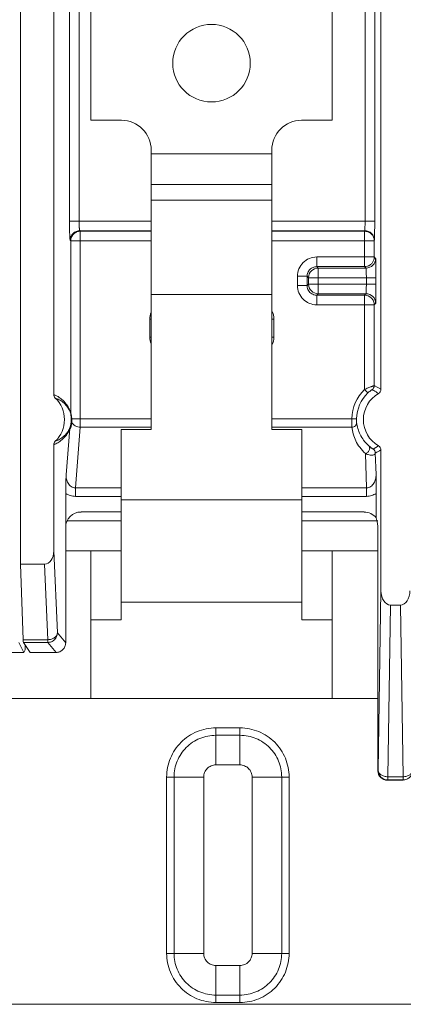
# Model space of a CAD drawing. Units: inches. Extents: x 0 to 82, y 0 to 50.5.
# Drawn here: x 26.2 to 27, y 32.8 to 34.8 of the extents above; entities that cross this region are included whole.
import ezdxf

# ---------------------------------------------------------------- set-up
doc = ezdxf.new("R2010")
doc.units = ezdxf.units.IN
doc.header["$MEASUREMENT"] = 0
doc.layers.add('CONTINUOUS1', color=7, linetype='Continuous', lineweight=20)

msp = doc.modelspace()

# ---------------------------------------------------------------- linework, layer by layer
at = {"layer": 'CONTINUOUS1'}
for p, q in [((26.2022, 33.6819), (26.2022, 36.8819)), ((26.2712, 34.034), (26.2712, 36.5298)), ((26.9498, 34.0449), (26.9498, 36.519)), ((26.3036, 36.1696), (26.3036, 34.3942)), ((26.3236, 36.1696), (26.3236, 34.3942)), ((26.9168, 34.3942), (26.9168, 36.1696)), ((26.9368, 34.3942), (26.9368, 36.1696)), ((26.3483, 34.6035), (26.3483, 35.9599)), ((26.8483, 34.6035), (26.8483, 35.9599)), ((26.3483, 34.6035), (26.4113, 34.6035)), ((26.8483, 34.6035), (26.7853, 34.6035)), ((26.4733, 33.9616), (26.4733, 34.5415)), ((26.7233, 34.5339), (26.4733, 34.5339)), ((26.7233, 33.9616), (26.7233, 34.5415)), ((26.7233, 34.4703), (26.4733, 34.4703)), ((26.4733, 34.4374), (26.7233, 34.4374)), ((26.4733, 34.3942), (26.3036, 34.3942)), ((26.9368, 34.3942), (26.7233, 34.3942)), ((26.3253, 34.3742), (26.3262, 34.3731)), ((26.4733, 34.3742), (26.3253, 34.3742)), ((26.3262, 33.9663), (26.3262, 34.3731)), ((26.3262, 34.3731), (26.4733, 34.3731)), ((26.9162, 34.3742), (26.7233, 34.3742)), ((26.7233, 34.3731), (26.9158, 34.3731)), ((26.9158, 34.3731), (26.9162, 34.3742)), ((26.9158, 34.2996), (26.9158, 34.3731)), ((26.3053, 34.3543), (26.3063, 34.3531)), ((26.3063, 34.3531), (26.3063, 33.9953)), ((26.3063, 34.3531), (26.4733, 34.3531)), ((26.7233, 34.3531), (26.9358, 34.3531)), ((26.9358, 34.3531), (26.9362, 34.3543)), ((26.9358, 34.3196), (26.9358, 34.3531)), ((26.8166, 34.2996), (26.8166, 34.3196)), ((26.9358, 34.3196), (26.8166, 34.3196)), ((26.9388, 34.3166), (26.9358, 34.3196)), ((26.8196, 34.2966), (26.8166, 34.2996)), ((26.9158, 34.2996), (26.8166, 34.2996)), ((26.8196, 34.2433), (26.8196, 34.2966)), ((26.9188, 34.2966), (26.8196, 34.2966)), ((26.9188, 34.2966), (26.9158, 34.2996)), ((26.7766, 34.2796), (26.7766, 34.2603)), ((26.7766, 34.2796), (26.7966, 34.2796)), ((26.7966, 34.2796), (26.7966, 34.2603)), ((26.7996, 34.2766), (26.7966, 34.2796)), ((26.7996, 34.2633), (26.7966, 34.2603)), ((26.7996, 34.2766), (26.7996, 34.2633)), ((26.7996, 34.2766), (26.9395, 34.2766)), ((26.7996, 34.2633), (26.9395, 34.2633)), ((26.9195, 34.2633), (26.9195, 34.2766)), ((26.9395, 34.2633), (26.9395, 34.2766)), ((26.4733, 34.2415), (26.7233, 34.2415)), ((26.7966, 34.2603), (26.7766, 34.2603)), ((26.8196, 34.2433), (26.8166, 34.2403)), ((26.8166, 34.2203), (26.8166, 34.2403)), ((26.8166, 34.2403), (26.9158, 34.2403)), ((26.8196, 34.2433), (26.9188, 34.2433)), ((26.9158, 34.2403), (26.9188, 34.2433)), ((26.9158, 34.0445), (26.9158, 34.2403)), ((26.8166, 34.2203), (26.9358, 34.2203)), ((26.9358, 34.2203), (26.9388, 34.2233)), ((26.9358, 34.0525), (26.9358, 34.2203)), ((26.4704, 34.1905), (26.4704, 34.1533)), ((26.4704, 34.1905), (26.4733, 34.1905)), ((26.7233, 34.1905), (26.7275, 34.1905)), ((26.7275, 34.1533), (26.7275, 34.1905)), ((26.4733, 34.1533), (26.4704, 34.1533)), ((26.7275, 34.1533), (26.7233, 34.1533)), ((26.9227, 34.0373), (26.9158, 34.0445)), ((26.9358, 34.0525), (26.9498, 34.0449)), ((26.3084, 33.9839), (26.3073, 33.9837)), ((26.3073, 33.9804), (26.3073, 33.9837)), ((26.3084, 33.9839), (26.4733, 33.9839)), ((26.3084, 33.9764), (26.3084, 33.9839)), ((26.7233, 33.9839), (26.8891, 33.9839)), ((26.8991, 33.9837), (26.8891, 33.9839)), ((26.3046, 33.9633), (26.2967, 33.8671)), ((26.3262, 33.9663), (26.3159, 33.8404)), ((26.3262, 33.9663), (26.4733, 33.9663)), ((26.4108, 33.5661), (26.4108, 33.9616)), ((26.4108, 33.9616), (26.4733, 33.9616)), ((26.7233, 33.9663), (26.8895, 33.9663)), ((26.7858, 33.9616), (26.7233, 33.9616)), ((26.7858, 33.5661), (26.7858, 33.9616)), ((26.2712, 33.7093), (26.2712, 33.9298)), ((26.9447, 33.9277), (26.9338, 33.9208)), ((26.9498, 33.6268), (26.9498, 33.919)), ((26.9199, 33.8404), (26.9176, 33.9114)), ((26.9396, 33.8677), (26.9381, 33.9126)), ((26.9399, 33.8288), (26.9396, 33.8677)), ((26.3159, 33.8227), (26.3159, 33.8404)), ((26.4108, 33.8404), (26.3159, 33.8404)), ((26.9199, 33.8404), (26.7858, 33.8404)), ((26.9199, 33.8404), (26.9199, 33.8227)), ((26.2958, 33.5186), (26.2958, 33.8289)), ((26.4108, 33.8227), (26.3159, 33.8227)), ((26.4108, 33.8151), (26.7858, 33.8151)), ((26.9199, 33.8227), (26.7858, 33.8227)), ((26.9399, 33.7782), (26.9399, 33.8288)), ((26.4108, 33.7719), (26.2993, 33.7719)), ((26.3278, 33.7902), (26.4108, 33.7902)), ((26.7858, 33.7902), (26.9149, 33.7902)), ((26.9434, 33.7719), (26.7858, 33.7719)), ((26.9434, 33.2531), (26.9434, 33.7548)), ((26.2712, 33.7093), (26.2786, 33.5392)), ((26.3483, 33.7094), (26.2958, 33.7094)), ((26.3483, 33.403), (26.3483, 33.7094)), ((26.4108, 33.7094), (26.3483, 33.7094)), ((26.8483, 33.7094), (26.7858, 33.7094)), ((26.8483, 33.403), (26.8483, 33.7094)), ((26.9434, 33.7094), (26.8483, 33.7094)), ((26.2077, 33.5251), (26.2022, 33.6819)), ((26.2022, 33.6819), (26.2518, 33.6819)), ((26.2518, 33.6819), (26.2586, 33.5251)), ((26.944, 33.2539), (26.9498, 33.6268)), ((26.4108, 33.6029), (26.7858, 33.6029)), ((26.964, 33.2406), (26.9695, 33.5971)), ((26.9695, 33.5971), (26.99, 33.5971)), ((26.99, 33.5971), (26.9956, 33.2406)), ((26.4108, 33.5661), (26.3483, 33.5661)), ((26.8483, 33.5661), (26.7858, 33.5661)), ((26.2077, 33.5251), (26.2586, 33.5251)), ((26.2586, 33.5251), (26.2586, 33.5192)), ((26.2786, 33.5392), (26.2958, 33.5186)), ((26.209, 33.4986), (26.1987, 33.5192)), ((26.2219, 33.4986), (26.2082, 33.5192)), ((26.2082, 33.5192), (26.2586, 33.5192)), ((26.2121, 33.5134), (26.212, 33.5096)), ((26.2586, 33.5192), (26.2759, 33.4986)), ((26.1628, 33.4986), (26.209, 33.4986)), ((26.2116, 33.5038), (26.209, 33.4986)), ((26.2759, 33.4986), (26.2219, 33.4986)), ((26.9434, 33.403), (25.5031, 33.403)), ((26.6073, 33.2651), (26.6073, 33.3419)), ((26.6573, 33.3419), (26.6073, 33.3419)), ((26.6573, 33.3419), (26.6573, 33.2651)), ((26.6573, 33.3266), (26.6073, 33.3266)), ((26.6573, 33.2651), (26.6073, 33.2651)), ((26.5052, 33.2399), (26.5052, 32.8739)), ((26.5821, 33.2399), (26.5052, 33.2399)), ((26.5206, 33.2399), (26.5206, 32.8739)), ((26.5821, 33.2399), (26.5821, 32.8739)), ((26.6825, 32.8739), (26.6825, 33.2399)), ((26.7593, 33.2399), (26.6825, 33.2399)), ((26.7439, 32.8739), (26.7439, 33.2399)), ((26.7593, 32.8739), (26.7593, 33.2399)), ((26.944, 33.2539), (26.9434, 33.2531)), ((26.964, 33.2339), (26.964, 33.2406)), ((26.9956, 33.2406), (26.964, 33.2406)), ((26.9956, 33.2339), (26.9956, 33.2406)), ((26.964, 33.2339), (26.9634, 33.2331)), ((26.9634, 33.2331), (26.9961, 33.2331)), ((26.9956, 33.2339), (26.964, 33.2339)), ((26.9961, 33.2331), (26.9956, 33.2339)), ((26.5052, 32.8739), (26.5821, 32.8739)), ((26.6825, 32.8739), (26.7593, 32.8739)), ((26.6073, 32.8487), (26.6573, 32.8487)), ((26.6073, 32.8487), (26.6073, 32.7873)), ((26.6573, 32.8487), (26.6573, 32.7719)), ((26.6073, 32.7873), (26.6573, 32.7873)), ((26.6073, 32.7719), (26.6073, 32.7873)), ((26.6073, 32.7719), (26.6573, 32.7719)), ((28.4683, 32.7681), (23.9783, 32.7681))]:
    msp.add_line(p, q, dxfattribs=at)
msp.add_circle((26.5983, 34.7219), 0.0805, dxfattribs=at)
for centre, radius, start, end in [((26.4113, 34.5415), 0.062, 0, 90), ((26.7853, 34.5415), 0.062, 90, 180), ((26.9157, 34.3531), 0.0201, 0.1282, 22.5864), ((26.9188, 34.3166), 0.02, 270.0209, 359.9791), ((26.9157, 34.3196), 0.0201, 337.8888, 359.9172), ((26.8196, 34.2766), 0.02, 90.021, 179.979), ((26.8196, 34.2633), 0.02, 180.0209, 269.979), ((26.8167, 34.2603), 0.0201, 180.0188, 197.9508), ((26.8166, 34.2604), 0.0201, 251.9887, 269.9772), ((26.9158, 34.2203), 0.02, 44.7776, 89.9804), ((26.9188, 34.2233), 0.02, 0.0209, 89.9791), ((26.9158, 34.2203), 0.02, 22.181, 44.7739), ((26.9157, 34.2202), 0.0201, 0.0828, 22.1112), ((26.5105, 34.1905), 0.0401, 159.1535, 179.9743), ((26.6875, 34.1905), 0.0401, 0.0244, 25.2858), ((26.5105, 34.1533), 0.0401, 180.0208, 200.8367), ((26.6875, 34.1534), 0.0401, 334.7142, 359.9703), ((26.9758, 33.9819), 0.0867, 133.8096, 178.6664), ((26.9758, 33.9819), 0.0767, 133.8096, 178.6664), ((26.9758, 33.9819), 0.0625, 119.7714, 240.2286), ((26.9258, 34.0525), 0.01, 305.3178, 359.9959), ((26.9398, 34.0449), 0.01, 299.7641, 0.0073), ((26.2812, 34.034), 0.01, 180.0103, 225.9318), ((26.2308, 33.9819), 0.0625, 314.0775, 45.9225), ((26.316, 33.9952), 0.00974, 179.6551, 188.7472), ((26.3145, 33.9633), 0.00994, 167.5855, 180.2149), ((26.2812, 33.9298), 0.01, 134.068, 179.99), ((26.9281, 33.9126), 0.00999, 359.9696, 55.5), ((26.7904, 34.194), 0.3178, 297.6892, 300.0906), ((26.9398, 33.919), 0.01, 359.9927, 60.2359)]:
    msp.add_arc(centre, radius, start, end, dxfattribs=at)
for centre, major_axis, ratio, start_param, end_param in [((26.3278, 33.7582), (0.0286, -0.0143), 0.999239, 2.034627, 3.604814), ((26.9149, 33.7582), (0.0226, 0.0226), 0.999695, -0.112069, 0.785246), ((26.9274, 33.7708), (-0.0084, 0.0356), 0.38207, -2.124127, -1.45095), ((26.2512, 33.7102), (0.0012, -0.0283), 0.70677, -0.030848, 1.509099), ((26.9698, 33.6272), (0.0005, 0.0301), 0.664828, 1.594162, 3.151922), ((26.9898, 33.6272), (0.0005, -0.0301), 0.664828, -0.010329, 1.547431), ((26.2082, 33.5392), (0, 0.02), 0.034921, -3.926991, -3.193953), ((26.2116, 33.5238), (0, 0.02), 0.026186, -3.089233, -2.356194), ((26.9634, 33.2531), (0.0111, 0.0166), 0.999505, -4.124217, -2.553877)]:
    msp.add_ellipse(centre, major_axis=major_axis, ratio=ratio, start_param=start_param, end_param=end_param, dxfattribs=at)
for points, knots in [([(26.3036, 34.3942), (26.3036, 34.3917), (26.3037, 34.3867), (26.3037, 34.3796), (26.3039, 34.3729), (26.3041, 34.3678), (26.3042, 34.3641), (26.3044, 34.3618), (26.3045, 34.3597), (26.3046, 34.358), (26.3048, 34.3566), (26.3049, 34.3555), (26.3051, 34.3548), (26.3052, 34.3544), (26.3053, 34.3543), (26.3053, 34.3543)], [0, 0, 0, 0, 0.188397, 0.370357, 0.538807, 0.687906, 0.753545, 0.812411, 0.863974, 0.907825, 0.943568, 0.970889, 0.989661, 0.995854, 1, 1, 1, 1]), ([(26.3253, 34.3742), (26.3252, 34.3743), (26.3251, 34.3745), (26.3249, 34.3748), (26.3248, 34.3754), (26.3245, 34.3764), (26.3243, 34.3781), (26.3241, 34.3806), (26.3239, 34.3835), (26.3237, 34.3869), (26.3236, 34.3905), (26.3236, 34.3929), (26.3236, 34.3942)], [0, 0, 0, 0, 0.012402, 0.032272, 0.060199, 0.096238, 0.191646, 0.315671, 0.464016, 0.631565, 0.812572, 1, 1, 1, 1]), ([(26.9168, 34.3942), (26.9168, 34.3929), (26.9168, 34.3905), (26.9168, 34.3869), (26.9167, 34.3835), (26.9166, 34.3806), (26.9166, 34.3784), (26.9165, 34.377), (26.9164, 34.3761), (26.9164, 34.3754), (26.9163, 34.3748), (26.9162, 34.3745), (26.9162, 34.3743), (26.9162, 34.3742)], [0, 0, 0, 0, 0.188546, 0.370648, 0.539216, 0.688418, 0.81299, 0.864562, 0.908402, 0.944109, 0.971358, 0.989993, 1, 1, 1, 1]), ([(26.9362, 34.3543), (26.9362, 34.3544), (26.9362, 34.3548), (26.9363, 34.3555), (26.9364, 34.3566), (26.9364, 34.358), (26.9365, 34.3597), (26.9365, 34.3627), (26.9366, 34.367), (26.9367, 34.3729), (26.9368, 34.3796), (26.9368, 34.3867), (26.9368, 34.3917), (26.9368, 34.3942)], [0, 0, 0, 0, 0.009608, 0.028057, 0.055209, 0.090873, 0.134707, 0.186301, 0.310961, 0.460297, 0.629027, 0.811291, 1, 1, 1, 1]), ([(26.3053, 34.3543), (26.3053, 34.3569), (26.3063, 34.3621), (26.3108, 34.3687), (26.3174, 34.3732), (26.3227, 34.3742), (26.3253, 34.3742)], [0, 0, 0, 0, 0.249875, 0.499932, 0.750029, 1, 1, 1, 1]), ([(26.3262, 34.3731), (26.3236, 34.3731), (26.3184, 34.372), (26.3118, 34.3676), (26.3073, 34.3609), (26.3063, 34.3557), (26.3063, 34.3531)], [0, 0, 0, 0, 0.249971, 0.500068, 0.750125, 1, 1, 1, 1]), ([(26.9342, 34.3608), (26.9335, 34.3626), (26.9314, 34.366), (26.927, 34.37), (26.9216, 34.3725), (26.9177, 34.3731), (26.9158, 34.3731)], [0, 0, 0, 0, 0.249982, 0.499865, 0.750148, 1, 1, 1, 1]), ([(26.9162, 34.3742), (26.9188, 34.3742), (26.924, 34.3732), (26.9307, 34.3687), (26.9351, 34.3621), (26.9361, 34.3569), (26.9362, 34.3543)], [0, 0, 0, 0, 0.25011, 0.500199, 0.750172, 1, 1, 1, 1]), ([(26.8166, 34.3196), (26.8114, 34.3196), (26.8009, 34.3175), (26.7876, 34.3086), (26.7787, 34.2953), (26.7766, 34.2848), (26.7766, 34.2796)], [0, 0, 0, 0, 0.250032, 0.499998, 0.749962, 1, 1, 1, 1]), ([(26.9343, 34.312), (26.9335, 34.3102), (26.9315, 34.3068), (26.9271, 34.3027), (26.9217, 34.3002), (26.9177, 34.2996), (26.9158, 34.2996)], [0, 0, 0, 0, 0.250065, 0.49994, 0.750185, 1, 1, 1, 1]), ([(26.9395, 34.2766), (26.9395, 34.2791), (26.9395, 34.2842), (26.9394, 34.2915), (26.9394, 34.2973), (26.9393, 34.3016), (26.9393, 34.3045), (26.9392, 34.3071), (26.9392, 34.3095), (26.9391, 34.3115), (26.9391, 34.3132), (26.939, 34.3144), (26.939, 34.3152), (26.9389, 34.3156), (26.9389, 34.316), (26.9389, 34.3163), (26.9388, 34.3165), (26.9388, 34.3165), (26.9388, 34.3166)], [0, 0, 0, 0, 0.19273, 0.378574, 0.549957, 0.628258, 0.700661, 0.766498, 0.825107, 0.875926, 0.918528, 0.952497, 0.966129, 0.977492, 0.986568, 0.993341, 0.997805, 1, 1, 1, 1]), ([(26.7966, 34.2796), (26.7966, 34.2822), (26.7977, 34.2874), (26.8021, 34.2941), (26.8088, 34.2985), (26.814, 34.2996), (26.8166, 34.2996)], [0, 0, 0, 0, 0.250028, 0.500002, 0.749978, 1, 1, 1, 1]), ([(26.9188, 34.2966), (26.9188, 34.2966), (26.9188, 34.2965), (26.9189, 34.2964), (26.9189, 34.2961), (26.919, 34.2956), (26.9191, 34.2949), (26.9191, 34.294), (26.9192, 34.293), (26.9192, 34.2919), (26.9193, 34.29), (26.9194, 34.2875), (26.9194, 34.2841), (26.9195, 34.2804), (26.9195, 34.2779), (26.9195, 34.2766)], [0, 0, 0, 0, 0.002632, 0.007318, 0.023385, 0.048475, 0.082474, 0.125062, 0.175834, 0.234369, 0.300115, 0.450604, 0.621765, 0.807408, 1, 1, 1, 1]), ([(26.9195, 34.2633), (26.9195, 34.262), (26.9195, 34.2595), (26.9194, 34.2558), (26.9194, 34.2524), (26.9193, 34.2498), (26.9192, 34.248), (26.9192, 34.2468), (26.9191, 34.2458), (26.9191, 34.245), (26.919, 34.2443), (26.9189, 34.2438), (26.9189, 34.2435), (26.9188, 34.2433), (26.9188, 34.2433), (26.9188, 34.2433)], [0, 0, 0, 0, 0.19249, 0.378097, 0.549254, 0.699769, 0.765536, 0.824094, 0.874886, 0.917493, 0.951506, 0.976608, 0.992682, 0.997368, 1, 1, 1, 1]), ([(26.9388, 34.2233), (26.9388, 34.2233), (26.9388, 34.2234), (26.9389, 34.2236), (26.9389, 34.2238), (26.9389, 34.2242), (26.939, 34.2247), (26.939, 34.2254), (26.9391, 34.2266), (26.9391, 34.2283), (26.9392, 34.2304), (26.9392, 34.2327), (26.9393, 34.2353), (26.9393, 34.2382), (26.9394, 34.2425), (26.9394, 34.2483), (26.9395, 34.2557), (26.9395, 34.2607), (26.9395, 34.2633)], [0, 0, 0, 0, 0.002195, 0.00666, 0.013434, 0.022511, 0.033874, 0.047506, 0.081474, 0.124075, 0.174893, 0.233502, 0.299341, 0.371745, 0.450045, 0.621424, 0.807268, 1, 1, 1, 1]), ([(26.7766, 34.2603), (26.7766, 34.2551), (26.7787, 34.2445), (26.7876, 34.2313), (26.8009, 34.2224), (26.8114, 34.2203), (26.8166, 34.2203)], [0, 0, 0, 0, 0.250032, 0.499998, 0.749962, 1, 1, 1, 1]), ([(26.8104, 34.2413), (26.8089, 34.2417), (26.806, 34.2431), (26.8023, 34.246), (26.7994, 34.2497), (26.7981, 34.2526), (26.7976, 34.2541)], [0, 0, 0, 0, 0.250024, 0.499999, 0.749974, 1, 1, 1, 1]), ([(26.9158, 34.0445), (26.917, 34.0451), (26.9194, 34.0462), (26.9229, 34.0477), (26.9263, 34.0491), (26.9289, 34.0501), (26.9308, 34.0508), (26.932, 34.0513), (26.9331, 34.0516), (26.934, 34.052), (26.9347, 34.0522), (26.9352, 34.0524), (26.9355, 34.0524), (26.9356, 34.0525), (26.9357, 34.0525), (26.9358, 34.0525), (26.9358, 34.0525)], [0, 0, 0, 0, 0.186689, 0.367977, 0.537917, 0.690075, 0.757429, 0.817893, 0.87072, 0.91523, 0.950827, 0.977032, 0.986491, 0.993477, 0.997978, 1, 1, 1, 1]), ([(26.9227, 34.0373), (26.9232, 34.0377), (26.9242, 34.0387), (26.9257, 34.04), (26.9272, 34.0412), (26.9283, 34.0421), (26.9292, 34.0428), (26.9298, 34.0432), (26.9303, 34.0435), (26.9307, 34.0438), (26.931, 34.0441), (26.9313, 34.0442), (26.9314, 34.0443), (26.9315, 34.0443), (26.9315, 34.0443), (26.9315, 34.0444), (26.9315, 34.0444)], [0, 0, 0, 0, 0.183175, 0.36219, 0.531747, 0.685264, 0.753704, 0.815335, 0.869268, 0.914689, 0.950916, 0.977408, 0.98688, 0.99379, 0.998142, 1, 1, 1, 1]), ([(26.9315, 34.0444), (26.9327, 34.0437), (26.9371, 34.0411), (26.9415, 34.0383), (26.9447, 34.0362)], [0, 0, 0, 0, 0.248508, 1, 1, 1, 1]), ([(26.3063, 33.9953), (26.3059, 33.9965), (26.3053, 33.9987), (26.3042, 34.0017), (26.303, 34.0042), (26.3016, 34.0071), (26.2998, 34.0102), (26.297, 34.0144), (26.2934, 34.0188), (26.2877, 34.0244), (26.2804, 34.0297), (26.2742, 34.0328), (26.2712, 34.034)], [0, 0, 0, 0, 0.07075, 0.127737, 0.177757, 0.22365, 0.305265, 0.377373, 0.504801, 0.617746, 0.818486, 1, 1, 1, 1]), ([(26.3064, 33.9937), (26.3048, 33.9995), (26.3001, 34.0085), (26.2909, 34.0179), (26.2826, 34.0234), (26.277, 34.0259), (26.2742, 34.0268)], [0, 0, 0, 0, 0.37644, 0.617255, 0.818476, 1, 1, 1, 1]), ([(26.3084, 33.9839), (26.3084, 33.9846), (26.3083, 33.9858), (26.3081, 33.9874), (26.308, 33.9886), (26.3078, 33.9894), (26.3076, 33.9903), (26.3074, 33.9914), (26.3072, 33.9926), (26.3068, 33.9938), (26.3065, 33.9946), (26.3063, 33.9951), (26.3063, 33.9953)], [0, 0, 0, 0, 0.163132, 0.324602, 0.4022, 0.477165, 0.551843, 0.627476, 0.765634, 0.871618, 0.952374, 1, 1, 1, 1]), ([(26.3046, 33.9633), (26.3046, 33.9632), (26.3047, 33.963), (26.3049, 33.963), (26.305, 33.9631), (26.3052, 33.9632), (26.3054, 33.9635), (26.3057, 33.964), (26.3062, 33.9648), (26.3068, 33.9665), (26.3076, 33.969), (26.3082, 33.9725), (26.3083, 33.975), (26.3084, 33.9764)], [0, 0, 0, 0, 0.021927, 0.03055, 0.041373, 0.054779, 0.0708, 0.109766, 0.182508, 0.269064, 0.474879, 0.718292, 1, 1, 1, 1]), ([(26.3048, 33.9654), (26.3048, 33.9656), (26.3049, 33.9659), (26.3052, 33.9668), (26.3055, 33.968), (26.3059, 33.9697), (26.3064, 33.9723), (26.307, 33.9759), (26.3072, 33.9788), (26.3073, 33.9804)], [0, 0, 0, 0, 0.029317, 0.070643, 0.17205, 0.28871, 0.415741, 0.693373, 1, 1, 1, 1]), ([(26.3073, 33.9837), (26.3073, 33.9847), (26.3072, 33.9865), (26.307, 33.9888), (26.3068, 33.9906), (26.3067, 33.9919), (26.3065, 33.9928), (26.3064, 33.9934), (26.3064, 33.9936), (26.3064, 33.9937)], [0, 0, 0, 0, 0.281746, 0.558518, 0.692612, 0.820041, 0.93283, 0.975879, 1, 1, 1, 1]), ([(26.3084, 33.9764), (26.308, 33.977), (26.3075, 33.9783), (26.3073, 33.9797), (26.3073, 33.9804)], [0, 0, 0, 0, 0.504744, 1, 1, 1, 1]), ([(26.3084, 33.9764), (26.3092, 33.9749), (26.3114, 33.9721), (26.3157, 33.9689), (26.3207, 33.9668), (26.3244, 33.9663), (26.3262, 33.9663)], [0, 0, 0, 0, 0.239744, 0.487734, 0.742302, 1, 1, 1, 1]), ([(26.8895, 33.9663), (26.8893, 33.9687), (26.8891, 33.9746), (26.8891, 33.9805), (26.8891, 33.9839)], [0, 0, 0, 0, 0.41694, 1, 1, 1, 1]), ([(26.8994, 33.9759), (26.8995, 33.9747), (26.8991, 33.9722), (26.8969, 33.969), (26.8935, 33.9669), (26.8908, 33.9663), (26.8895, 33.9663)], [0, 0, 0, 0, 0.234472, 0.479387, 0.736566, 1, 1, 1, 1]), ([(26.8994, 33.9759), (26.8993, 33.9769), (26.8991, 33.9795), (26.8991, 33.9822), (26.8991, 33.9837)], [0, 0, 0, 0, 0.402707, 1, 1, 1, 1]), ([(26.9244, 33.9275), (26.9206, 33.931), (26.9138, 33.9384), (26.9064, 33.9507), (26.9016, 33.9632), (26.8999, 33.9717), (26.8994, 33.9759)], [0, 0, 0, 0, 0.281754, 0.53507, 0.771972, 1, 1, 1, 1]), ([(26.2712, 33.9298), (26.2741, 33.931), (26.2799, 33.9339), (26.2886, 33.9401), (26.2955, 33.9472), (26.3, 33.9537), (26.3027, 33.9587), (26.3039, 33.9616), (26.3046, 33.9633)], [0, 0, 0, 0, 0.192236, 0.403237, 0.650509, 0.802312, 0.89232, 1, 1, 1, 1]), ([(26.2742, 33.937), (26.2768, 33.9379), (26.2821, 33.9402), (26.29, 33.9453), (26.2964, 33.9514), (26.3014, 33.9583), (26.3037, 33.9628), (26.3048, 33.9654)], [0, 0, 0, 0, 0.191774, 0.40275, 0.650263, 0.802256, 1, 1, 1, 1]), ([(26.9176, 33.9114), (26.9132, 33.9154), (26.9057, 33.9237), (26.8973, 33.9377), (26.8919, 33.9519), (26.89, 33.9615), (26.8895, 33.9663)], [0, 0, 0, 0, 0.279881, 0.53327, 0.770956, 1, 1, 1, 1]), ([(26.9244, 33.9275), (26.925, 33.927), (26.9259, 33.9258), (26.9265, 33.9235), (26.9264, 33.9209), (26.9254, 33.9175), (26.9231, 33.9144), (26.9201, 33.9123), (26.9184, 33.9117), (26.9176, 33.9114)], [0, 0, 0, 0, 0.10713, 0.220268, 0.341071, 0.469521, 0.738058, 0.872378, 1, 1, 1, 1]), ([(26.9338, 33.9208), (26.9338, 33.9208), (26.9337, 33.9208), (26.9336, 33.9208), (26.9335, 33.9209), (26.9332, 33.921), (26.9329, 33.9212), (26.9325, 33.9215), (26.9318, 33.9219), (26.9308, 33.9225), (26.9295, 33.9234), (26.928, 33.9246), (26.9263, 33.926), (26.9251, 33.927), (26.9244, 33.9275)], [0, 0, 0, 0, 0.002838, 0.008079, 0.025707, 0.051874, 0.085692, 0.126664, 0.174332, 0.288803, 0.427845, 0.591502, 0.781186, 1, 1, 1, 1]), ([(26.9381, 33.9126), (26.9381, 33.912), (26.9377, 33.9107), (26.9363, 33.9094), (26.9342, 33.9086), (26.9317, 33.9082), (26.9287, 33.9082), (26.9253, 33.9088), (26.9215, 33.9098), (26.9189, 33.9108), (26.9176, 33.9114)], [0, 0, 0, 0, 0.078247, 0.157998, 0.250252, 0.360137, 0.489563, 0.638993, 0.808941, 1, 1, 1, 1]), ([(26.2967, 33.8671), (26.2965, 33.8612), (26.296, 33.8485), (26.2958, 33.8358), (26.2958, 33.8289)], [0, 0, 0, 0, 0.461441, 1, 1, 1, 1]), ([(26.3159, 33.8404), (26.3143, 33.8404), (26.3112, 33.8408), (26.3069, 33.8429), (26.3035, 33.8461), (26.2999, 33.851), (26.2972, 33.8581), (26.2966, 33.8641), (26.2967, 33.8671)], [0, 0, 0, 0, 0.129102, 0.257225, 0.383753, 0.508854, 0.755338, 1, 1, 1, 1]), ([(26.9396, 33.8677), (26.9396, 33.8646), (26.9389, 33.8585), (26.9361, 33.8513), (26.9325, 33.8463), (26.929, 33.8431), (26.9247, 33.8409), (26.9215, 33.8404), (26.9199, 33.8404)], [0, 0, 0, 0, 0.244981, 0.491534, 0.616553, 0.742985, 0.870944, 1, 1, 1, 1]), ([(26.2958, 33.8289), (26.2988, 33.8269), (26.3052, 33.8238), (26.3124, 33.8227), (26.3159, 33.8227)], [0, 0, 0, 0, 0.500033, 1, 1, 1, 1]), ([(26.9199, 33.8227), (26.9234, 33.8227), (26.9305, 33.8238), (26.937, 33.8269), (26.9399, 33.8288)], [0, 0, 0, 0, 0.499943, 1, 1, 1, 1]), ([(26.2586, 33.5192), (26.2612, 33.5192), (26.2665, 33.5203), (26.2731, 33.5247), (26.2776, 33.5314), (26.2786, 33.5366), (26.2786, 33.5392)], [0, 0, 0, 0, 0.249971, 0.500068, 0.750125, 1, 1, 1, 1]), ([(26.2786, 33.5392), (26.2786, 33.5383), (26.2782, 33.5364), (26.277, 33.5338), (26.2751, 33.5314), (26.2716, 33.5285), (26.2661, 33.5259), (26.2612, 33.5251), (26.2586, 33.5251)], [0, 0, 0, 0, 0.102915, 0.210778, 0.325514, 0.448146, 0.714957, 1, 1, 1, 1]), ([(26.2759, 33.4986), (26.2785, 33.4986), (26.2837, 33.4996), (26.2903, 33.5041), (26.2948, 33.5107), (26.2958, 33.516), (26.2958, 33.5186)], [0, 0, 0, 0, 0.249999, 0.499998, 0.75, 1, 1, 1, 1]), ([(26.6073, 33.3419), (26.6006, 33.3419), (26.5872, 33.3406), (26.568, 33.3348), (26.5502, 33.3253), (26.5347, 33.3126), (26.5219, 33.297), (26.5124, 33.2793), (26.5066, 33.26), (26.5052, 33.2466), (26.5052, 33.2399)], [0, 0, 0, 0, 0.12493, 0.249861, 0.374806, 0.499776, 0.624776, 0.749807, 0.87489, 1, 1, 1, 1]), ([(26.7593, 33.2399), (26.7593, 33.2466), (26.758, 33.26), (26.7521, 33.2792), (26.7427, 33.297), (26.7299, 33.3125), (26.7144, 33.3253), (26.6966, 33.3348), (26.6773, 33.3406), (26.664, 33.342), (26.6573, 33.3419)], [0, 0, 0, 0, 0.12493, 0.249861, 0.374806, 0.499776, 0.624776, 0.749807, 0.87489, 1, 1, 1, 1]), ([(26.6073, 33.3266), (26.6016, 33.3266), (26.5903, 33.3255), (26.5739, 33.3205), (26.5588, 33.3125), (26.5456, 33.3016), (26.5348, 33.2884), (26.5267, 33.2733), (26.5217, 33.257), (26.5206, 33.2456), (26.5206, 33.2399)], [0, 0, 0, 0, 0.12493, 0.24986, 0.374806, 0.499776, 0.624776, 0.749807, 0.87489, 1, 1, 1, 1]), ([(26.7439, 33.2399), (26.7439, 33.2456), (26.7428, 33.2569), (26.7379, 33.2733), (26.7298, 33.2884), (26.719, 33.3016), (26.7058, 33.3124), (26.6907, 33.3205), (26.6743, 33.3255), (26.663, 33.3266), (26.6573, 33.3266)], [0, 0, 0, 0, 0.12493, 0.24986, 0.374806, 0.499776, 0.624776, 0.749807, 0.87489, 1, 1, 1, 1]), ([(26.6073, 33.2651), (26.604, 33.2651), (26.5974, 33.2638), (26.589, 33.2582), (26.5834, 33.2498), (26.5821, 33.2432), (26.5821, 33.2399)], [0, 0, 0, 0, 0.250014, 0.499998, 0.749984, 1, 1, 1, 1]), ([(26.6825, 33.2399), (26.6825, 33.2432), (26.6812, 33.2498), (26.6755, 33.2582), (26.6672, 33.2638), (26.6606, 33.2651), (26.6573, 33.2651)], [0, 0, 0, 0, 0.250014, 0.499998, 0.749984, 1, 1, 1, 1]), ([(26.944, 33.2539), (26.944, 33.253), (26.9443, 33.2513), (26.9455, 33.2487), (26.9474, 33.2464), (26.9509, 33.2437), (26.9565, 33.2413), (26.9614, 33.2406), (26.964, 33.2406)], [0, 0, 0, 0, 0.099243, 0.203753, 0.316216, 0.438039, 0.707739, 1, 1, 1, 1]), ([(26.964, 33.2339), (26.9614, 33.2339), (26.9561, 33.235), (26.9495, 33.2394), (26.945, 33.2461), (26.944, 33.2513), (26.944, 33.2539)], [0, 0, 0, 0, 0.250006, 0.500031, 0.750037, 1, 1, 1, 1]), ([(27.0156, 33.2539), (27.0156, 33.2513), (27.0145, 33.2461), (27.0101, 33.2394), (27.0034, 33.235), (26.9982, 33.2339), (26.9956, 33.2339)], [0, 0, 0, 0, 0.249963, 0.499969, 0.749994, 1, 1, 1, 1]), ([(27.0156, 33.2539), (27.0155, 33.253), (27.0152, 33.2513), (27.014, 33.2487), (27.0121, 33.2464), (27.0086, 33.2437), (27.0031, 33.2413), (26.9981, 33.2406), (26.9956, 33.2406)], [0, 0, 0, 0, 0.099243, 0.203753, 0.316216, 0.438039, 0.707739, 1, 1, 1, 1]), ([(26.5052, 32.8739), (26.5052, 32.8672), (26.5066, 32.8539), (26.5124, 32.8346), (26.5219, 32.8169), (26.5346, 32.8013), (26.5502, 32.7886), (26.5679, 32.7791), (26.5872, 32.7732), (26.6006, 32.7719), (26.6073, 32.7719)], [0, 0, 0, 0, 0.12493, 0.249861, 0.374806, 0.499776, 0.624776, 0.749807, 0.87489, 1, 1, 1, 1]), ([(26.5206, 32.8739), (26.5206, 32.8683), (26.5217, 32.8569), (26.5267, 32.8406), (26.5347, 32.8255), (26.5456, 32.8123), (26.5588, 32.8014), (26.5739, 32.7934), (26.5902, 32.7884), (26.6016, 32.7873), (26.6073, 32.7873)], [0, 0, 0, 0, 0.12493, 0.24986, 0.374806, 0.499776, 0.624776, 0.749807, 0.87489, 1, 1, 1, 1]), ([(26.5821, 32.8739), (26.5821, 32.8706), (26.5834, 32.864), (26.589, 32.8557), (26.5974, 32.85), (26.604, 32.8487), (26.6073, 32.8487)], [0, 0, 0, 0, 0.250014, 0.499998, 0.749984, 1, 1, 1, 1]), ([(26.6573, 32.7873), (26.6629, 32.7873), (26.6743, 32.7884), (26.6906, 32.7933), (26.7057, 32.8014), (26.7189, 32.8122), (26.7298, 32.8254), (26.7378, 32.8405), (26.7428, 32.8569), (26.7439, 32.8682), (26.7439, 32.8739)], [0, 0, 0, 0, 0.12493, 0.24986, 0.374806, 0.499776, 0.624776, 0.749807, 0.87489, 1, 1, 1, 1]), ([(26.6573, 32.8487), (26.6606, 32.8487), (26.6672, 32.85), (26.6755, 32.8557), (26.6812, 32.864), (26.6825, 32.8706), (26.6825, 32.8739)], [0, 0, 0, 0, 0.250014, 0.499998, 0.749984, 1, 1, 1, 1]), ([(26.6573, 32.7719), (26.6639, 32.7719), (26.6773, 32.7732), (26.6966, 32.779), (26.7143, 32.7885), (26.7299, 32.8013), (26.7426, 32.8168), (26.7521, 32.8346), (26.758, 32.8539), (26.7593, 32.8672), (26.7593, 32.8739)], [0, 0, 0, 0, 0.12493, 0.249861, 0.374806, 0.499776, 0.624776, 0.749807, 0.87489, 1, 1, 1, 1])]:
    msp.add_open_spline(points, degree=3, knots=knots, dxfattribs=at)

doc.saveas('drawing.dxf')
